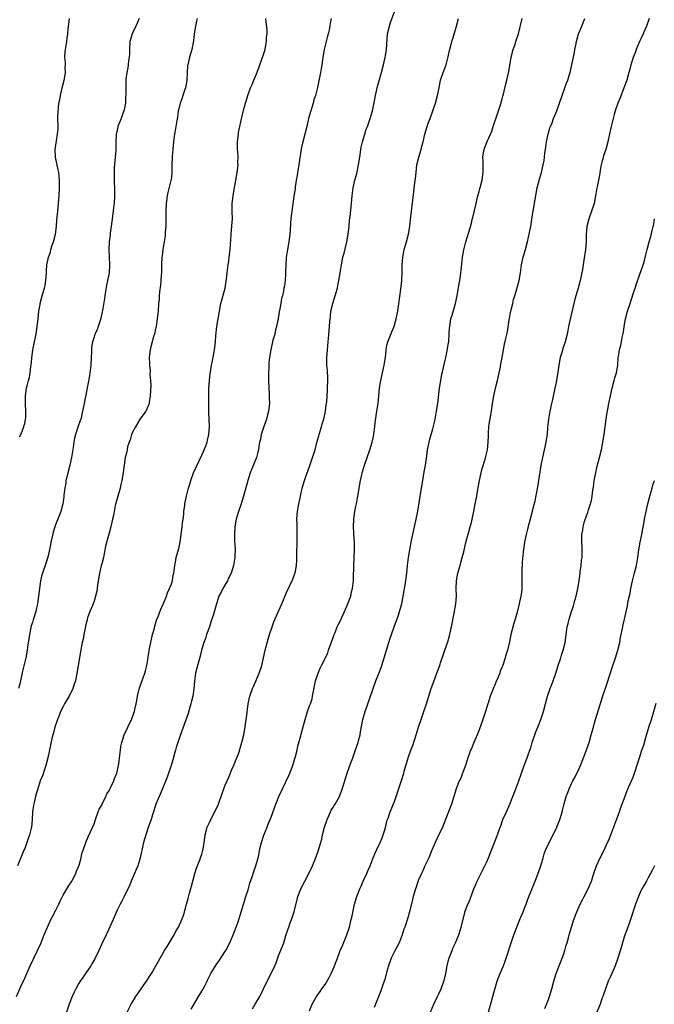
# Model space of a CAD drawing. Units: inches. Extents: x 2580000 to 2583000, y 1554000 to 1557000.
# Drawn here: x 2580756 to 2580921, y 1554519 to 1554775 of the extents above; entities that cross this region are included whole.
import ezdxf

# ---------------------------------------------------------------- set-up
doc = ezdxf.new("R2010")
doc.units = ezdxf.units.IN
doc.header["$MEASUREMENT"] = 0
doc.layers.add('LD25801554_10ft', color=132, linetype='Continuous')

msp = doc.modelspace()

# ---------------------------------------------------------------- linework, layer by layer
at = {"layer": 'LD25801554_10ft'}
for points, elevation in [([(2580783.62, 1554517), (2580784.61, 1554519), (2580785.83, 1554521), (2580786.33, 1554521.67), (2580787.76, 1554523.76), (2580788.65, 1554525), (2580789.95, 1554527), (2580791.05, 1554529), (2580791.78, 1554530.22), (2580792.15, 1554531), (2580793.32, 1554533), (2580793.98, 1554534.02), (2580795, 1554535.77), (2580795.79, 1554537), (2580796.19, 1554537.81), (2580796.95, 1554539), (2580797.84, 1554541), (2580798.3, 1554542.3), (2580799.03, 1554545), (2580799.49, 1554546.51), (2580799.82, 1554547.82), (2580800.36, 1554549.64), (2580800.68, 1554551), (2580801.22, 1554553), (2580801.65, 1554554.35), (2580802.48, 1554556.48), (2580802.67, 1554557), (2580803, 1554558), (2580803.26, 1554559), (2580803.32, 1554559.32), (2580803.61, 1554561), (2580803.77, 1554562.23), (2580803.9, 1554563), (2580804.43, 1554565), (2580805, 1554566.2), (2580805.36, 1554567), (2580806.41, 1554569), (2580807.22, 1554570.78), (2580807.32, 1554571), (2580808.28, 1554573.72), (2580808.7, 1554575), (2580809, 1554575.73), (2580809.55, 1554577), (2580810.02, 1554577.98), (2580811, 1554580.38), (2580811.27, 1554581), (2580811.74, 1554582.26), (2580812.08, 1554583), (2580812.75, 1554584.75), (2580813, 1554585.56), (2580813.31, 1554586.69), (2580813.42, 1554587), (2580813.89, 1554589), (2580814.07, 1554590.07), (2580814.26, 1554591), (2580814.44, 1554592.44), (2580814.59, 1554593.41), (2580815.03, 1554597), (2580815.47, 1554599), (2580816.19, 1554601), (2580816.45, 1554601.55), (2580817.05, 1554602.95), (2580817.87, 1554605), (2580818.55, 1554607), (2580819.03, 1554609), (2580819.47, 1554611), (2580820.2, 1554613.8), (2580820.56, 1554615), (2580821.23, 1554617), (2580821.71, 1554618.29), (2580823, 1554621.28), (2580823.82, 1554623), (2580825, 1554625.94), (2580826.6, 1554629.39), (2580827.15, 1554630.85), (2580827.2, 1554631), (2580827.59, 1554633), (2580827.67, 1554634.33), (2580827.69, 1554637), (2580827.75, 1554638.25), (2580827.74, 1554639.74), (2580827.8, 1554641), (2580827.79, 1554642.21), (2580827.72, 1554643.72), (2580827.7, 1554645), (2580827.8, 1554646.2), (2580827.84, 1554647), (2580828.01, 1554648.02), (2580828.65, 1554651), (2580829.1, 1554653), (2580829.67, 1554655), (2580830.05, 1554656.05), (2580830.36, 1554657), (2580830.51, 1554657.49), (2580831.15, 1554659.15), (2580831.78, 1554661), (2580832.07, 1554661.93), (2580832.4, 1554663), (2580832.87, 1554664.87), (2580833.36, 1554666.64), (2580833.43, 1554667), (2580834.05, 1554669), (2580834.26, 1554669.74), (2580834.66, 1554671), (2580835.13, 1554673), (2580835.32, 1554674.68), (2580835.39, 1554675), (2580835.45, 1554675.45), (2580835.6, 1554678.4), (2580835.65, 1554679), (2580835.74, 1554681), (2580835.7, 1554682.3), (2580835.66, 1554683), (2580835.6, 1554683.6), (2580835.49, 1554685), (2580835.45, 1554687), (2580835.62, 1554689), (2580835.83, 1554691), (2580835.91, 1554691.91), (2580836.11, 1554693.89), (2580836.22, 1554696.22), (2580836.29, 1554697), (2580836.38, 1554697.62), (2580836.54, 1554699), (2580837, 1554701), (2580837.63, 1554703), (2580838.21, 1554705), (2580838.33, 1554705.67), (2580838.62, 1554707), (2580838.91, 1554709), (2580839.23, 1554711), (2580839.66, 1554713), (2580839.94, 1554714.06), (2580840.63, 1554717), (2580841.02, 1554718.98), (2580841.27, 1554721), (2580841.39, 1554722.61), (2580841.52, 1554723.52), (2580841.78, 1554726.22), (2580841.89, 1554727), (2580841.98, 1554727.98), (2580842.05, 1554729), (2580842.29, 1554731), (2580842.75, 1554733), (2580843.23, 1554734.77), (2580843.69, 1554737), (2580843.99, 1554739), (2580844.42, 1554741.58), (2580844.74, 1554743), (2580845.29, 1554745), (2580845.72, 1554746.28), (2580846, 1554747), (2580846.74, 1554749), (2580847, 1554749.87), (2580847.29, 1554751), (2580847.96, 1554754.04), (2580848.14, 1554755), (2580848.65, 1554757.35), (2580849.68, 1554761), (2580850.2, 1554763), (2580850.56, 1554764.56), (2580850.65, 1554765), (2580850.69, 1554765.31), (2580850.99, 1554767), (2580851.26, 1554771), (2580851.7, 1554773), (2580852.03, 1554773.97), (2580853.09, 1554777)], 7930), ([(2580754.85, 1554521), (2580756.37, 1554524.37), (2580756.78, 1554525.22), (2580757.55, 1554527), (2580758.44, 1554529), (2580759.36, 1554531), (2580761.19, 1554534.81), (2580762.09, 1554537), (2580762.34, 1554537.66), (2580762.9, 1554539), (2580763.83, 1554541), (2580764.21, 1554541.79), (2580765, 1554543.26), (2580765.86, 1554545), (2580766.22, 1554545.78), (2580767, 1554547.32), (2580768.34, 1554549.66), (2580769.25, 1554551), (2580770.3, 1554553), (2580770.46, 1554553.54), (2580771.11, 1554555.11), (2580771.63, 1554557), (2580771.83, 1554558.17), (2580772.19, 1554559), (2580772.86, 1554561), (2580773.48, 1554562.52), (2580775, 1554565.9), (2580775.36, 1554567), (2580776.1, 1554569), (2580776.36, 1554569.64), (2580777, 1554570.74), (2580777.11, 1554571), (2580778.11, 1554573), (2580778.37, 1554573.63), (2580779, 1554574.61), (2580779.12, 1554574.88), (2580779.4, 1554575.4), (2580780.12, 1554577), (2580780.34, 1554577.66), (2580780.96, 1554579), (2580781.4, 1554581), (2580781.46, 1554581.46), (2580781.73, 1554583.73), (2580781.86, 1554585), (2580782.01, 1554585.99), (2580782.2, 1554587), (2580782.85, 1554589), (2580783.77, 1554591), (2580784.84, 1554593.16), (2580785.37, 1554594.63), (2580785.48, 1554595), (2580785.57, 1554595.57), (2580785.91, 1554597), (2580786.1, 1554597.9), (2580786.27, 1554599), (2580786.83, 1554601.17), (2580787, 1554601.62), (2580787.35, 1554602.65), (2580787.8, 1554603.8), (2580788.2, 1554605), (2580788.36, 1554605.64), (2580788.73, 1554607), (2580789, 1554608.58), (2580789.43, 1554611.43), (2580789.75, 1554613), (2580790.23, 1554615), (2580790.68, 1554616.68), (2580790.78, 1554617.22), (2580791, 1554617.83), (2580791.26, 1554618.74), (2580791.67, 1554619.67), (2580792.38, 1554621.62), (2580793, 1554622.88), (2580793.09, 1554623.09), (2580793.82, 1554625), (2580794.11, 1554625.89), (2580794.64, 1554627), (2580795, 1554627.97), (2580795.35, 1554629), (2580795.59, 1554630.41), (2580795.76, 1554631), (2580796.01, 1554633), (2580796.18, 1554633.82), (2580796.38, 1554635), (2580797, 1554637.34), (2580797.37, 1554639), (2580797.67, 1554641), (2580797.89, 1554643), (2580798.02, 1554644.02), (2580798.12, 1554645), (2580798.29, 1554646.29), (2580798.36, 1554647), (2580798.59, 1554648.59), (2580798.63, 1554649), (2580799.05, 1554651), (2580799.57, 1554653), (2580799.89, 1554654.11), (2580800.16, 1554655), (2580800.87, 1554657), (2580801.5, 1554658.5), (2580803, 1554661.58), (2580803.43, 1554662.57), (2580803.63, 1554663), (2580804.04, 1554664.04), (2580804.38, 1554665), (2580804.48, 1554665.52), (2580804.86, 1554667), (2580804.99, 1554669.01), (2580804.83, 1554672.83), (2580804.85, 1554673.15), (2580804.84, 1554679), (2580804.96, 1554681.04), (2580805.17, 1554682.83), (2580805.26, 1554683.26), (2580805.54, 1554685), (2580805.71, 1554685.71), (2580806.32, 1554689), (2580806.4, 1554689.6), (2580806.52, 1554691), (2580806.62, 1554692.62), (2580806.92, 1554695), (2580807.27, 1554697), (2580807.58, 1554699), (2580807.95, 1554701), (2580809.02, 1554705), (2580809.4, 1554707.4), (2580809.55, 1554709), (2580809.68, 1554709.68), (2580809.83, 1554711), (2580810, 1554712), (2580810.13, 1554713), (2580810.33, 1554715), (2580810.42, 1554716.42), (2580810.52, 1554717.48), (2580810.63, 1554719), (2580810.83, 1554721.17), (2580810.93, 1554723), (2580810.87, 1554724.87), (2580810.86, 1554727), (2580811.1, 1554729), (2580811.44, 1554730.56), (2580811.59, 1554731.59), (2580811.86, 1554733), (2580812.19, 1554735), (2580812.4, 1554737), (2580812.39, 1554737.61), (2580812.41, 1554739), (2580812.35, 1554740.35), (2580812.29, 1554741), (2580812.27, 1554741.73), (2580812.28, 1554743), (2580812.49, 1554745), (2580812.56, 1554745.44), (2580812.85, 1554747), (2580813.4, 1554749.4), (2580814.08, 1554752.08), (2580814.33, 1554753), (2580814.49, 1554753.51), (2580814.92, 1554755), (2580815.66, 1554757), (2580816.09, 1554757.91), (2580816.48, 1554759), (2580817, 1554760.2), (2580817.81, 1554762.19), (2580818.8, 1554765), (2580818.83, 1554765.17), (2580819, 1554765.64), (2580819.41, 1554767), (2580819.55, 1554767.55), (2580819.82, 1554769), (2580819.83, 1554770.17), (2580819.98, 1554771), (2580820, 1554772), (2580819.63, 1554775)], 7910), ([(2580801.78, 1554775), (2580801.66, 1554774.34), (2580801.33, 1554773), (2580801.02, 1554771.02), (2580800.8, 1554769.2), (2580800.38, 1554767), (2580799.83, 1554765), (2580799.36, 1554763), (2580799.31, 1554762.69), (2580799.18, 1554761), (2580799.09, 1554758.91), (2580798.74, 1554757), (2580798.59, 1554756.59), (2580798.07, 1554755), (2580797.85, 1554754.15), (2580797.36, 1554753), (2580797, 1554751.57), (2580796.87, 1554751), (2580796.68, 1554749.32), (2580796.52, 1554748.52), (2580796.28, 1554747), (2580796.04, 1554745.95), (2580795.9, 1554745), (2580795.75, 1554743.75), (2580795.62, 1554743), (2580795.43, 1554741), (2580795.29, 1554739.29), (2580795.28, 1554739), (2580795.25, 1554737), (2580795.25, 1554735.25), (2580795.23, 1554735), (2580795.19, 1554734.81), (2580795, 1554733.1), (2580794.98, 1554732.98), (2580794.17, 1554729.83), (2580793.99, 1554729), (2580793.72, 1554727), (2580793.66, 1554725), (2580793.67, 1554722.33), (2580793.63, 1554721), (2580793.5, 1554719.5), (2580793.48, 1554719), (2580793.44, 1554718.56), (2580793.2, 1554717), (2580792.86, 1554715), (2580792.66, 1554713.34), (2580792.63, 1554713), (2580792.54, 1554711), (2580792.5, 1554709), (2580792.46, 1554708.46), (2580792.39, 1554707), (2580792.28, 1554705.72), (2580792.03, 1554704.03), (2580791.93, 1554703), (2580791.89, 1554702.11), (2580791.75, 1554701), (2580791.62, 1554699), (2580791.43, 1554697), (2580791.15, 1554695.15), (2580791, 1554694.4), (2580790.67, 1554693), (2580790.49, 1554692.49), (2580790.08, 1554691), (2580789.73, 1554689.73), (2580789.56, 1554689), (2580789.33, 1554687), (2580789.39, 1554685.39), (2580789.37, 1554685), (2580789.55, 1554683.55), (2580789.53, 1554682.47), (2580789.68, 1554681), (2580789.72, 1554679.72), (2580789.57, 1554677), (2580789.32, 1554675.32), (2580789.29, 1554675), (2580789.23, 1554674.77), (2580789, 1554674.26), (2580788.64, 1554673.36), (2580788.48, 1554673), (2580787, 1554671.02), (2580785.74, 1554669), (2580785, 1554667.56), (2580784.76, 1554667), (2580784.38, 1554665.62), (2580784.13, 1554665), (2580783.74, 1554663.74), (2580783.6, 1554663), (2580783.54, 1554662.46), (2580783.13, 1554661), (2580782.8, 1554659), (2580782.47, 1554656.47), (2580782.21, 1554655), (2580782.01, 1554654.01), (2580781.77, 1554653), (2580781, 1554650.35), (2580780.51, 1554648.51), (2580780.22, 1554647), (2580780.1, 1554645.9), (2580779.84, 1554645), (2580779.45, 1554643.45), (2580779.39, 1554643), (2580779, 1554641.72), (2580778.76, 1554640.76), (2580777.99, 1554638.01), (2580777.57, 1554635.57), (2580777.45, 1554635), (2580777, 1554633.42), (2580776.87, 1554632.87), (2580776.39, 1554631), (2580776.04, 1554629), (2580775.87, 1554627.87), (2580775.7, 1554626.3), (2580775.4, 1554625), (2580775, 1554623.67), (2580774.77, 1554623), (2580774.6, 1554622.6), (2580773.96, 1554621), (2580773.35, 1554619.35), (2580773.23, 1554619), (2580773.2, 1554618.8), (2580773, 1554618.01), (2580772.83, 1554617.17), (2580772.69, 1554616.69), (2580772.39, 1554615), (2580772.16, 1554613.84), (2580771.96, 1554613), (2580771.47, 1554610.53), (2580770.86, 1554607), (2580770.44, 1554604.44), (2580770.16, 1554603), (2580769.88, 1554602.12), (2580769.54, 1554601), (2580768.52, 1554599), (2580767.94, 1554598.06), (2580767.34, 1554597), (2580767, 1554596.36), (2580766.33, 1554595), (2580765.96, 1554594.03), (2580765.53, 1554593), (2580764.85, 1554591), (2580764.46, 1554589.54), (2580764.3, 1554589), (2580764.07, 1554588.07), (2580763.68, 1554586.32), (2580763.01, 1554583.01), (2580762.51, 1554581), (2580762.23, 1554580.23), (2580761.63, 1554578.37), (2580761.06, 1554577), (2580760.41, 1554575), (2580760.1, 1554573.9), (2580759.83, 1554573), (2580759.44, 1554571.44), (2580759.25, 1554570.75), (2580759.03, 1554569), (2580758.96, 1554566.96), (2580758.77, 1554565), (2580758.71, 1554564.71), (2580758.28, 1554563), (2580757.93, 1554562.07), (2580757.59, 1554561), (2580757, 1554559.45), (2580756.8, 1554559), (2580756.29, 1554557.71), (2580755.15, 1554555)], 7900), ([(2580786.74, 1554775), (2580786.17, 1554773.83), (2580785.89, 1554773), (2580784.93, 1554771), (2580784.46, 1554769.54), (2580784.34, 1554769), (2580784.18, 1554767), (2580784.18, 1554765.82), (2580784.14, 1554765), (2580783.99, 1554763.99), (2580783.91, 1554763), (2580783.82, 1554762.18), (2580783.52, 1554761), (2580783.28, 1554759.28), (2580783.23, 1554758.77), (2580783.24, 1554757), (2580783.3, 1554755.3), (2580783.22, 1554754.78), (2580783.14, 1554753), (2580783, 1554752.15), (2580782.77, 1554751), (2580782.61, 1554750.61), (2580782.04, 1554749), (2580781.23, 1554747), (2580781.18, 1554746.82), (2580780.8, 1554745.2), (2580780.78, 1554745), (2580780.79, 1554744.79), (2580780.69, 1554743), (2580780.64, 1554741.36), (2580780.67, 1554741), (2580780.67, 1554740.67), (2580780.52, 1554739), (2580780.23, 1554736.23), (2580780.2, 1554735), (2580780.28, 1554733.72), (2580780.26, 1554733), (2580780.26, 1554732.26), (2580780.34, 1554731), (2580780.32, 1554729), (2580780.21, 1554727), (2580780.09, 1554725.91), (2580780.01, 1554725), (2580779.67, 1554722.33), (2580779.24, 1554719.24), (2580779.2, 1554718.8), (2580778.96, 1554717), (2580778.82, 1554715), (2580778.91, 1554713.09), (2580779.05, 1554711.05), (2580778.93, 1554708.93), (2580778.53, 1554707), (2580778.22, 1554705.78), (2580777.77, 1554703), (2580777.72, 1554702.28), (2580777.2, 1554699.2), (2580777.16, 1554698.84), (2580776.81, 1554697.19), (2580776.61, 1554696.61), (2580776.11, 1554695), (2580775.82, 1554694.18), (2580775.24, 1554693), (2580775, 1554692.36), (2580774.57, 1554691), (2580774.39, 1554689.61), (2580774.33, 1554689), (2580774.33, 1554688.33), (2580774.28, 1554687), (2580774.15, 1554685), (2580773.8, 1554682.2), (2580773, 1554677.71), (2580772.87, 1554677.13), (2580772.82, 1554676.82), (2580772.45, 1554675), (2580772.15, 1554673.85), (2580772.05, 1554673), (2580771.78, 1554671.78), (2580771.54, 1554671), (2580771.38, 1554670.62), (2580770.84, 1554668.84), (2580770.23, 1554667), (2580769.97, 1554666.03), (2580769.77, 1554665), (2580769.57, 1554663.57), (2580769.41, 1554662.59), (2580769.17, 1554661), (2580768.69, 1554659), (2580768.17, 1554657), (2580767.91, 1554655.91), (2580767.72, 1554655), (2580767.65, 1554654.35), (2580767.4, 1554653), (2580767.19, 1554651.19), (2580767.18, 1554650.82), (2580766.92, 1554649), (2580766.39, 1554647), (2580765, 1554643.55), (2580764.8, 1554643), (2580764.37, 1554641.63), (2580764.01, 1554640.01), (2580763.78, 1554639), (2580763.67, 1554638.32), (2580763, 1554635.13), (2580762.49, 1554633.51), (2580761.62, 1554631), (2580761.47, 1554630.53), (2580761.1, 1554629), (2580760.81, 1554627), (2580760.59, 1554625), (2580760.32, 1554623), (2580760.04, 1554621.96), (2580759.86, 1554621), (2580759.39, 1554619.39), (2580759.19, 1554618.81), (2580759, 1554618.16), (2580758.71, 1554617.29), (2580758.23, 1554615), (2580757.77, 1554611.77), (2580757.68, 1554611), (2580757.3, 1554609), (2580756.46, 1554605.54), (2580755.94, 1554603), (2580755.76, 1554602.24), (2580755.41, 1554601)], 7890), ([(2580755.66, 1554666.34), (2580755.96, 1554667), (2580756.79, 1554669), (2580756.82, 1554669.18), (2580757, 1554669.87), (2580757.25, 1554671), (2580757.27, 1554671.27), (2580757.31, 1554673), (2580757.18, 1554674.82), (2580757.19, 1554675.19), (2580757.18, 1554677), (2580757.49, 1554679), (2580757.64, 1554679.64), (2580758, 1554681), (2580758.25, 1554681.75), (2580758.45, 1554683), (2580758.6, 1554684.6), (2580758.69, 1554685), (2580758.83, 1554686.83), (2580759.11, 1554689), (2580759.53, 1554691), (2580759.96, 1554693), (2580760.26, 1554695), (2580760.46, 1554697), (2580760.7, 1554699), (2580761, 1554700.74), (2580761.05, 1554701), (2580761.57, 1554703), (2580762.14, 1554705), (2580762.29, 1554705.71), (2580762.5, 1554707), (2580762.63, 1554709), (2580762.64, 1554709.36), (2580762.77, 1554711), (2580763, 1554712.15), (2580763.19, 1554713), (2580763.67, 1554714.33), (2580763.83, 1554715), (2580764.17, 1554716.17), (2580764.45, 1554717), (2580764.96, 1554719), (2580765.25, 1554721), (2580765.35, 1554722.65), (2580765.46, 1554723.46), (2580765.57, 1554725), (2580765.81, 1554727), (2580765.99, 1554729), (2580766.06, 1554731), (2580766.06, 1554732.06), (2580766.03, 1554733), (2580765.96, 1554733.96), (2580765.83, 1554735), (2580765.7, 1554735.7), (2580764.97, 1554739), (2580764.9, 1554741), (2580765.23, 1554743.23), (2580765.55, 1554745), (2580765.66, 1554746.34), (2580765.67, 1554747), (2580765.65, 1554749), (2580765.69, 1554751), (2580765.75, 1554751.75), (2580765.89, 1554753), (2580766.1, 1554753.9), (2580766.26, 1554755), (2580766.64, 1554756.64), (2580767.24, 1554759), (2580767.3, 1554759.3), (2580767.57, 1554761), (2580767.54, 1554762.46), (2580767.58, 1554763), (2580767.57, 1554763.57), (2580767.45, 1554765), (2580767.52, 1554766.48), (2580767.57, 1554767), (2580767.93, 1554769), (2580768.07, 1554769.93), (2580768.19, 1554771), (2580768.25, 1554772.25), (2580768.34, 1554773), (2580768.47, 1554773.53), (2580768.66, 1554775)], 7880), ([(2580836.57, 1554775), (2580836.31, 1554773.69), (2580836.22, 1554773), (2580836.03, 1554772.03), (2580835.78, 1554771), (2580835.6, 1554770.4), (2580835.25, 1554769), (2580834.78, 1554767), (2580834.45, 1554765), (2580834.16, 1554763), (2580833.97, 1554762.03), (2580833.79, 1554761), (2580833, 1554757.07), (2580832.48, 1554755), (2580832.13, 1554753.87), (2580831.92, 1554753), (2580831.31, 1554751), (2580830.74, 1554749), (2580830.28, 1554747), (2580829.79, 1554745), (2580829.24, 1554743), (2580828.84, 1554741.16), (2580828.17, 1554737), (2580827.99, 1554735.99), (2580827.83, 1554735), (2580827.75, 1554734.25), (2580827.52, 1554733), (2580827.24, 1554731.24), (2580827.2, 1554730.8), (2580826.89, 1554728.89), (2580826.36, 1554725), (2580826.3, 1554724.3), (2580826.12, 1554723), (2580826.02, 1554721.98), (2580825.92, 1554719.92), (2580825.86, 1554719), (2580825.63, 1554717), (2580825.27, 1554715), (2580824.93, 1554712.93), (2580824.79, 1554711), (2580824.77, 1554709.23), (2580824.72, 1554708.72), (2580824.63, 1554707), (2580824.44, 1554705.56), (2580824.34, 1554705), (2580824.17, 1554704.17), (2580823.91, 1554703), (2580823.72, 1554702.28), (2580823.49, 1554701), (2580823.19, 1554699.19), (2580823.12, 1554698.88), (2580823, 1554698.16), (2580822.81, 1554697.19), (2580822.79, 1554697), (2580822.4, 1554695), (2580822.17, 1554694.17), (2580821.92, 1554693), (2580821.48, 1554691.48), (2580820.91, 1554689), (2580820.58, 1554687), (2580820.39, 1554685.61), (2580820.36, 1554685), (2580820.38, 1554684.38), (2580820.31, 1554683), (2580820.31, 1554681.69), (2580820.35, 1554681), (2580820.41, 1554679), (2580820.5, 1554677.5), (2580820.49, 1554676.49), (2580820.55, 1554675), (2580820.31, 1554673), (2580820.06, 1554672.06), (2580819.76, 1554671), (2580819, 1554668.81), (2580818.44, 1554667), (2580818.23, 1554665.77), (2580818.01, 1554665), (2580817.78, 1554663.78), (2580817.7, 1554663), (2580817.58, 1554662.42), (2580817.18, 1554661), (2580815.97, 1554658.03), (2580815.59, 1554657), (2580814.95, 1554655), (2580813.83, 1554651), (2580813.19, 1554649), (2580812.52, 1554647), (2580812.17, 1554645.83), (2580811.94, 1554645), (2580811.56, 1554643), (2580811.45, 1554641), (2580811.5, 1554639.5), (2580811.63, 1554637), (2580811.59, 1554635.59), (2580811.56, 1554635), (2580811.22, 1554633), (2580810.6, 1554631), (2580810.2, 1554630.2), (2580809.65, 1554629), (2580809, 1554627.86), (2580808.46, 1554627), (2580808, 1554626), (2580807.44, 1554625), (2580806.79, 1554623), (2580805.94, 1554619.94), (2580805.62, 1554619), (2580805.44, 1554618.56), (2580804.97, 1554617), (2580804.23, 1554615), (2580803.96, 1554614.04), (2580803.51, 1554613), (2580802.92, 1554611), (2580802.59, 1554609.41), (2580802.24, 1554608.24), (2580801.74, 1554606.26), (2580801.39, 1554605), (2580801.07, 1554602.93), (2580800.93, 1554600.93), (2580800.65, 1554599), (2580800.31, 1554597.69), (2580800.18, 1554597), (2580799.83, 1554595.83), (2580799.47, 1554594.53), (2580797.74, 1554589.74), (2580797, 1554587.79), (2580796.73, 1554587), (2580796.32, 1554585.68), (2580796.13, 1554585), (2580795.82, 1554583.82), (2580795.5, 1554582.5), (2580795.04, 1554581), (2580794.02, 1554577.98), (2580792.25, 1554573.75), (2580791.91, 1554573), (2580791.1, 1554571), (2580790.48, 1554569), (2580790.2, 1554568.2), (2580789.86, 1554567), (2580789.18, 1554565.18), (2580788.43, 1554563), (2580788.14, 1554561.86), (2580787.85, 1554561), (2580787.39, 1554559), (2580787.31, 1554558.69), (2580786.96, 1554557.04), (2580786.34, 1554555), (2580785.97, 1554554.03), (2580785.54, 1554553), (2580784.67, 1554551), (2580784.19, 1554549.81), (2580783, 1554547.4), (2580782.82, 1554547), (2580782.21, 1554545.79), (2580781.78, 1554545), (2580781, 1554543.46), (2580780, 1554541), (2580778.44, 1554537.56), (2580778.17, 1554537), (2580777, 1554534.7), (2580776.22, 1554533), (2580775.18, 1554530.82), (2580774.48, 1554529.52), (2580774.14, 1554529), (2580772.82, 1554527), (2580772.08, 1554525.92), (2580771.42, 1554525), (2580771, 1554524.35), (2580770.24, 1554523), (2580769.86, 1554522.14), (2580769.33, 1554521), (2580768.56, 1554519), (2580767.84, 1554517)], 7920), ([(2580800.23, 1554517.77), (2580802.16, 1554521), (2580802.49, 1554521.52), (2580803, 1554522.38), (2580803.34, 1554523), (2580803.66, 1554523.66), (2580804.35, 1554525), (2580804.59, 1554525.41), (2580805.36, 1554527), (2580806.74, 1554529.26), (2580807.57, 1554530.43), (2580809, 1554532.64), (2580809.21, 1554533), (2580810.28, 1554535), (2580811.17, 1554537), (2580811.66, 1554538.34), (2580811.94, 1554539), (2580812.44, 1554540.44), (2580813.78, 1554545), (2580814.1, 1554545.9), (2580814.43, 1554547), (2580815, 1554548.73), (2580815.5, 1554550.5), (2580816.08, 1554552.08), (2580816.52, 1554553.48), (2580817.06, 1554555), (2580817.59, 1554557), (2580817.86, 1554558.14), (2580818.02, 1554559), (2580818.5, 1554561), (2580819.09, 1554562.91), (2580819.93, 1554565), (2580820.26, 1554565.74), (2580821, 1554567.64), (2580822.25, 1554571), (2580823.03, 1554573), (2580823.92, 1554575), (2580825.59, 1554578.41), (2580825.84, 1554579), (2580826.62, 1554581), (2580827.18, 1554582.82), (2580827.33, 1554583.33), (2580827.73, 1554585), (2580827.96, 1554586.04), (2580828.74, 1554588.74), (2580828.83, 1554589.17), (2580829.43, 1554591.43), (2580829.81, 1554593), (2580830.42, 1554595), (2580831, 1554596.47), (2580831.19, 1554597), (2580831.63, 1554598.37), (2580831.78, 1554599), (2580831.93, 1554599.93), (2580832.55, 1554603), (2580833, 1554604.48), (2580833.18, 1554605), (2580833.72, 1554606.28), (2580834.1, 1554607), (2580835.1, 1554609), (2580835.68, 1554610.32), (2580835.93, 1554611), (2580836.72, 1554613.28), (2580837, 1554614), (2580837.34, 1554615), (2580837.6, 1554615.6), (2580838.17, 1554617), (2580838.44, 1554617.56), (2580839, 1554618.66), (2580840.07, 1554621), (2580840.94, 1554623), (2580841.66, 1554625), (2580841.91, 1554626.09), (2580842.16, 1554627), (2580842.34, 1554628.34), (2580842.39, 1554629), (2580842.39, 1554629.61), (2580842.44, 1554633), (2580842.68, 1554637), (2580842.64, 1554639), (2580842.47, 1554641), (2580842.45, 1554641.55), (2580842.36, 1554643), (2580842.46, 1554645), (2580842.77, 1554647), (2580843, 1554648.25), (2580843.16, 1554649), (2580843.44, 1554650.56), (2580843.53, 1554651), (2580844.21, 1554655), (2580844.54, 1554656.54), (2580844.66, 1554657), (2580844.75, 1554657.25), (2580845.24, 1554659), (2580846.63, 1554663), (2580847.21, 1554665), (2580847.54, 1554666.46), (2580847.76, 1554667.76), (2580847.94, 1554669), (2580848.03, 1554669.97), (2580848.44, 1554673), (2580848.77, 1554675), (2580849.01, 1554677), (2580849.17, 1554679), (2580849.45, 1554681), (2580849.76, 1554682.24), (2580850.17, 1554684.17), (2580850.39, 1554685), (2580850.48, 1554685.52), (2580850.66, 1554687), (2580850.86, 1554689), (2580851, 1554689.67), (2580851.26, 1554690.74), (2580851.33, 1554691), (2580852.38, 1554693.62), (2580852.92, 1554695), (2580853.48, 1554697), (2580853.74, 1554698.26), (2580853.87, 1554699), (2580854.68, 1554704.68), (2580854.94, 1554707), (2580855.02, 1554709), (2580855.03, 1554711), (2580855.17, 1554713), (2580855.49, 1554714.51), (2580855.57, 1554715), (2580856.13, 1554717), (2580856.66, 1554719), (2580857.02, 1554721), (2580857.21, 1554722.79), (2580857.82, 1554727.82), (2580858.03, 1554729.97), (2580858.32, 1554732.32), (2580858.5, 1554733.5), (2580858.62, 1554735), (2580858.87, 1554737), (2580859.37, 1554739), (2580859.99, 1554741), (2580860.17, 1554741.83), (2580860.48, 1554743), (2580860.91, 1554745), (2580861.53, 1554747), (2580861.81, 1554747.81), (2580862.26, 1554749), (2580863.69, 1554753), (2580864.24, 1554755), (2580864.61, 1554757), (2580865, 1554759), (2580865.68, 1554761), (2580866.43, 1554763), (2580866.96, 1554765.04), (2580867.32, 1554766.68), (2580867.54, 1554767.54), (2580867.95, 1554769), (2580868.21, 1554769.79), (2580869.16, 1554773), (2580869.69, 1554775)], 7940), ([(2580816.17, 1554517.83), (2580816.88, 1554519), (2580818.03, 1554521), (2580819.05, 1554523.05), (2580819.99, 1554525), (2580821, 1554527), (2580821.95, 1554529), (2580822.27, 1554529.73), (2580823, 1554531.88), (2580823.93, 1554534.07), (2580824.26, 1554535), (2580824.83, 1554536.83), (2580825.44, 1554538.56), (2580825.57, 1554539), (2580825.88, 1554539.88), (2580826.5, 1554541.5), (2580826.98, 1554543), (2580827.8, 1554546.2), (2580827.97, 1554547), (2580828.7, 1554549), (2580830.81, 1554553), (2580831.72, 1554555), (2580832.67, 1554557.33), (2580833.2, 1554558.8), (2580834.13, 1554561.87), (2580834.37, 1554563), (2580834.86, 1554565), (2580835.51, 1554567), (2580835.98, 1554567.98), (2580836.61, 1554569.39), (2580837, 1554570.03), (2580837.39, 1554570.61), (2580837.63, 1554571), (2580838.71, 1554573), (2580839.38, 1554574.62), (2580840.13, 1554577), (2580840.35, 1554577.65), (2580840.74, 1554579), (2580841.45, 1554581), (2580841.89, 1554582.12), (2580842.18, 1554583), (2580842.86, 1554584.86), (2580843.6, 1554587), (2580843.81, 1554587.81), (2580844.1, 1554589), (2580844.22, 1554589.78), (2580844.8, 1554593), (2580845.38, 1554595), (2580846.74, 1554598.74), (2580848.23, 1554603), (2580849, 1554604.87), (2580849.55, 1554606.45), (2580849.77, 1554607), (2580850.96, 1554610.96), (2580851.6, 1554613), (2580851.95, 1554614.05), (2580852.24, 1554615), (2580852.95, 1554617.05), (2580854.04, 1554620.04), (2580854.37, 1554621), (2580854.93, 1554623), (2580855.32, 1554625), (2580855.55, 1554626.45), (2580855.66, 1554627), (2580855.97, 1554629), (2580856.2, 1554631), (2580856.41, 1554633), (2580856.66, 1554635), (2580856.98, 1554637.02), (2580857.46, 1554639.46), (2580858.57, 1554644.57), (2580859.08, 1554647.08), (2580860.08, 1554653), (2580860.37, 1554655), (2580860.75, 1554657.25), (2580861.09, 1554659), (2580861.45, 1554661.45), (2580861.63, 1554663), (2580861.81, 1554663.81), (2580862.01, 1554665), (2580862.2, 1554665.8), (2580863, 1554668.48), (2580863.51, 1554670.49), (2580863.61, 1554671), (2580863.96, 1554673), (2580864.25, 1554675), (2580864.76, 1554679), (2580865.07, 1554681), (2580865.36, 1554682.64), (2580865.58, 1554683.58), (2580866.07, 1554685.93), (2580866.35, 1554687), (2580866.74, 1554688.74), (2580867, 1554690.32), (2580867.11, 1554691.11), (2580867.26, 1554693), (2580867.34, 1554694.66), (2580867.37, 1554695), (2580867.68, 1554697), (2580868, 1554698), (2580868.87, 1554701), (2580869.27, 1554703), (2580869.82, 1554706.18), (2580869.98, 1554707), (2580870.19, 1554708.19), (2580870.47, 1554710.47), (2580870.72, 1554713), (2580871.03, 1554714.97), (2580871.57, 1554717), (2580872.66, 1554720.66), (2580873, 1554721.89), (2580873.23, 1554722.77), (2580873.34, 1554723.34), (2580874.21, 1554727), (2580874.63, 1554728.63), (2580874.75, 1554729.25), (2580875, 1554730.11), (2580875.18, 1554730.82), (2580875.35, 1554731.35), (2580875.78, 1554733), (2580876.08, 1554735), (2580876.05, 1554736.05), (2580876.06, 1554737), (2580876.04, 1554737.96), (2580876, 1554739), (2580876.15, 1554740.16), (2580876.29, 1554741), (2580876.51, 1554741.49), (2580877.09, 1554743.09), (2580877.96, 1554745), (2580878.27, 1554745.73), (2580878.67, 1554747), (2580879.75, 1554750.25), (2580880.04, 1554751), (2580880.58, 1554752.58), (2580880.7, 1554753), (2580880.74, 1554753.26), (2580881, 1554754.13), (2580881.17, 1554754.83), (2580881.34, 1554755.34), (2580881.93, 1554758.07), (2580882.22, 1554759), (2580882.76, 1554761.24), (2580883.31, 1554765), (2580883.85, 1554767), (2580884.35, 1554768.35), (2580884.58, 1554769), (2580884.67, 1554769.33), (2580885.24, 1554771), (2580886.16, 1554775)], 7950), ([(2580831, 1554517.29), (2580831.66, 1554519), (2580832.74, 1554521), (2580833, 1554521.38), (2580833.7, 1554522.3), (2580834.16, 1554523), (2580835, 1554524.16), (2580836.08, 1554525.92), (2580836.6, 1554527), (2580837, 1554527.91), (2580837.45, 1554529), (2580837.88, 1554530.12), (2580838.19, 1554531), (2580838.94, 1554533), (2580839.58, 1554534.42), (2580840.65, 1554537), (2580841.32, 1554539), (2580841.82, 1554541), (2580842, 1554542), (2580842.56, 1554544.56), (2580842.63, 1554545), (2580843.22, 1554547), (2580844.02, 1554549), (2580844.35, 1554549.65), (2580844.92, 1554551), (2580845.83, 1554553), (2580846.18, 1554553.82), (2580846.68, 1554555), (2580847.47, 1554557), (2580847.94, 1554558.06), (2580848.34, 1554559), (2580849.3, 1554561), (2580849.81, 1554562.19), (2580850.13, 1554563), (2580850.61, 1554564.61), (2580851.17, 1554566.83), (2580851.37, 1554567.37), (2580851.91, 1554569), (2580853, 1554571.64), (2580853.75, 1554573.75), (2580854.85, 1554577.15), (2580855.42, 1554579), (2580855.55, 1554579.55), (2580855.96, 1554581), (2580856.24, 1554581.76), (2580856.55, 1554583), (2580857.27, 1554585), (2580857.76, 1554586.24), (2580858.67, 1554589), (2580859.28, 1554591), (2580859.94, 1554593), (2580860.66, 1554595), (2580861.33, 1554597), (2580861.94, 1554599), (2580862.57, 1554601), (2580863.21, 1554602.79), (2580864.06, 1554605), (2580864.78, 1554607), (2580865, 1554607.68), (2580865.85, 1554610.15), (2580866.68, 1554612.68), (2580866.85, 1554613.15), (2580867.3, 1554614.7), (2580867.83, 1554617), (2580868.55, 1554620.55), (2580868.96, 1554623), (2580869.11, 1554625), (2580869.08, 1554627), (2580869.13, 1554629), (2580869.49, 1554631), (2580870.07, 1554633), (2580870.26, 1554633.74), (2580870.63, 1554635), (2580871, 1554636.49), (2580871.45, 1554638.55), (2580871.84, 1554639.84), (2580872.3, 1554641.69), (2580872.71, 1554643), (2580873, 1554644.11), (2580873.21, 1554645), (2580873.63, 1554647), (2580874.02, 1554649), (2580874.38, 1554651), (2580874.66, 1554652.66), (2580874.77, 1554653.23), (2580875.07, 1554655), (2580875.51, 1554657), (2580875.82, 1554658.18), (2580876.6, 1554660.6), (2580877.17, 1554663), (2580877.36, 1554665), (2580877.41, 1554666.59), (2580877.42, 1554667.42), (2580877.55, 1554669), (2580877.63, 1554669.63), (2580878.02, 1554672.02), (2580878.31, 1554673.69), (2580878.48, 1554675), (2580878.8, 1554677), (2580879.34, 1554679.34), (2580879.77, 1554681), (2580880.23, 1554683), (2580880.56, 1554684.56), (2580880.67, 1554685.33), (2580880.98, 1554687), (2580881.31, 1554689), (2580881.59, 1554690.41), (2580881.92, 1554691.92), (2580882.34, 1554693.66), (2580882.78, 1554696.78), (2580883.24, 1554699), (2580883.33, 1554699.33), (2580883.73, 1554701), (2580883.96, 1554702.04), (2580884.28, 1554703), (2580884.84, 1554704.84), (2580885.41, 1554707), (2580885.73, 1554709), (2580886, 1554711), (2580886.46, 1554713), (2580887.03, 1554715.03), (2580887.53, 1554717), (2580887.8, 1554718.2), (2580888.01, 1554719), (2580888.49, 1554721.51), (2580888.7, 1554723), (2580889.02, 1554725), (2580890.12, 1554731), (2580890.69, 1554733.31), (2580891.19, 1554735), (2580891.66, 1554737), (2580891.86, 1554738.14), (2580891.97, 1554739), (2580892.07, 1554740.07), (2580892.23, 1554741), (2580892.37, 1554741.63), (2580892.53, 1554743), (2580892.95, 1554745), (2580893.41, 1554746.59), (2580893.54, 1554747), (2580893.94, 1554747.95), (2580894.34, 1554749), (2580895, 1554750.58), (2580895.2, 1554751), (2580895.91, 1554753), (2580896.57, 1554755), (2580897.31, 1554757), (2580897.74, 1554758.26), (2580898.02, 1554759), (2580898.48, 1554760.48), (2580898.62, 1554761), (2580899.11, 1554763), (2580899.79, 1554766.21), (2580899.89, 1554767), (2580900.09, 1554768.09), (2580900.29, 1554769), (2580900.86, 1554771), (2580901, 1554771.38), (2580901.68, 1554773), (2580902.47, 1554775)], 7960), ([(2580919.21, 1554775), (2580918.48, 1554773), (2580918.05, 1554772.05), (2580917.61, 1554771), (2580917, 1554769.73), (2580916.67, 1554769), (2580915.83, 1554767), (2580915.62, 1554766.38), (2580915, 1554764.88), (2580914.44, 1554763), (2580914.13, 1554761.87), (2580913.93, 1554761), (2580913.34, 1554759), (2580912.63, 1554757), (2580911.6, 1554754.4), (2580911.01, 1554753), (2580910.36, 1554751), (2580910.11, 1554750.11), (2580909.8, 1554749), (2580909.3, 1554747), (2580908.91, 1554745.09), (2580908.46, 1554743), (2580907.89, 1554741), (2580907.34, 1554739.34), (2580907.24, 1554739), (2580907.21, 1554738.79), (2580907, 1554738.07), (2580906.64, 1554736.64), (2580906.21, 1554733.79), (2580906.02, 1554733), (2580905.76, 1554731.76), (2580905.51, 1554730.49), (2580905.26, 1554729), (2580904.85, 1554727), (2580904.22, 1554725), (2580903.49, 1554723), (2580902.99, 1554721.01), (2580902.82, 1554718.82), (2580902.77, 1554717), (2580902.61, 1554715), (2580902.22, 1554712.22), (2580901.82, 1554709.82), (2580901.25, 1554707), (2580900.73, 1554705), (2580899.9, 1554702.1), (2580899.62, 1554701), (2580898.58, 1554696.58), (2580898.24, 1554695), (2580898.05, 1554693.95), (2580897.84, 1554693), (2580897.33, 1554691), (2580896.72, 1554689.28), (2580896.54, 1554688.54), (2580896.09, 1554687), (2580895.72, 1554685), (2580895.37, 1554682.63), (2580895, 1554680.47), (2580894.71, 1554679), (2580894.03, 1554676.03), (2580893.78, 1554675), (2580893.37, 1554673), (2580893.04, 1554671), (2580892.8, 1554668.8), (2580892.64, 1554667), (2580892.45, 1554665.55), (2580892.34, 1554665), (2580892.13, 1554664.13), (2580891.9, 1554663), (2580891.43, 1554661), (2580891.04, 1554658.96), (2580890.43, 1554655), (2580890.22, 1554653.78), (2580889.35, 1554649.35), (2580889, 1554647.77), (2580888.81, 1554647), (2580887.59, 1554642.41), (2580887.24, 1554641), (2580886.8, 1554639), (2580886.5, 1554637), (2580886.46, 1554636.46), (2580886.19, 1554633.81), (2580886.15, 1554633), (2580886.14, 1554632.14), (2580886.08, 1554631), (2580886.13, 1554629), (2580886.09, 1554628.09), (2580886.1, 1554627), (2580886.01, 1554625.99), (2580885.82, 1554625), (2580885.47, 1554623.47), (2580885.38, 1554623), (2580884.88, 1554620.88), (2580884.33, 1554619), (2580883.99, 1554618.01), (2580883.28, 1554615), (2580882.9, 1554613.1), (2580882.38, 1554611), (2580882.07, 1554609.93), (2580881.22, 1554607.22), (2580881, 1554606.63), (2580880.51, 1554605.49), (2580880.37, 1554605), (2580879.98, 1554603.98), (2580879.37, 1554602.63), (2580879, 1554601.7), (2580878.77, 1554601.23), (2580878.51, 1554600.51), (2580877.9, 1554599), (2580877.43, 1554597.43), (2580877.28, 1554597), (2580876.67, 1554595), (2580876.23, 1554593.77), (2580875.98, 1554593), (2580875, 1554590.25), (2580874.5, 1554589), (2580873.64, 1554587), (2580873, 1554585.4), (2580872.87, 1554585.13), (2580872.12, 1554583), (2580871.83, 1554582.17), (2580871.47, 1554581), (2580870.73, 1554579), (2580870.24, 1554577.76), (2580869.87, 1554577), (2580869.02, 1554575), (2580867.81, 1554571), (2580867.09, 1554569), (2580866.32, 1554567), (2580865.48, 1554565), (2580864, 1554562), (2580863.57, 1554561), (2580862.75, 1554559), (2580861.91, 1554557), (2580860.94, 1554555), (2580860.36, 1554553.64), (2580860.03, 1554553), (2580859.31, 1554551.31), (2580859, 1554550.52), (2580858.62, 1554549.38), (2580858.48, 1554549), (2580857.91, 1554547), (2580857.75, 1554546.25), (2580856.95, 1554543), (2580856.51, 1554541.49), (2580855.68, 1554539), (2580855.5, 1554538.5), (2580855.03, 1554537), (2580854.23, 1554535), (2580853, 1554532.68), (2580852.18, 1554531), (2580851.47, 1554529), (2580851, 1554527.3), (2580850.52, 1554525.48), (2580850.37, 1554525), (2580850.02, 1554524.02), (2580849.51, 1554522.49), (2580848.8, 1554520.8), (2580848.08, 1554519), (2580847.79, 1554518.21)], 7970), ([(2580862.4, 1554517), (2580863.28, 1554519), (2580864.2, 1554521), (2580864.42, 1554521.58), (2580865.15, 1554523), (2580865.87, 1554525), (2580866.11, 1554525.89), (2580866.35, 1554527), (2580866.72, 1554529), (2580867.16, 1554530.84), (2580868, 1554533), (2580868.29, 1554533.71), (2580868.9, 1554535), (2580869.72, 1554537), (2580870.37, 1554539), (2580871.26, 1554542.74), (2580871.34, 1554543), (2580872.09, 1554545), (2580872.4, 1554545.6), (2580873.68, 1554549), (2580874.05, 1554549.95), (2580874.51, 1554551), (2580875, 1554552.02), (2580876.53, 1554555), (2580877, 1554555.98), (2580877.46, 1554557), (2580878.25, 1554559), (2580879.76, 1554563), (2580880.46, 1554565), (2580880.62, 1554565.38), (2580881.21, 1554567), (2580882.12, 1554569), (2580882.97, 1554571), (2580883.76, 1554573), (2580884.13, 1554573.87), (2580884.53, 1554575), (2580885.3, 1554577), (2580886.7, 1554581), (2580887.5, 1554583), (2580887.76, 1554583.76), (2580888.21, 1554585), (2580888.41, 1554585.59), (2580888.8, 1554587), (2580889.44, 1554589), (2580889.75, 1554589.75), (2580890.22, 1554591), (2580891.06, 1554593), (2580891.7, 1554595), (2580892.77, 1554599), (2580893.47, 1554601), (2580893.92, 1554602.08), (2580894.26, 1554603), (2580894.95, 1554605), (2580895.55, 1554607), (2580896.19, 1554609), (2580896.37, 1554609.63), (2580896.84, 1554611), (2580897.32, 1554613), (2580897.68, 1554615.68), (2580897.89, 1554617), (2580898.12, 1554617.88), (2580898.37, 1554619), (2580898.97, 1554620.97), (2580899.5, 1554622.5), (2580899.86, 1554623.86), (2580900.2, 1554625), (2580900.66, 1554627), (2580900.96, 1554628.96), (2580901.22, 1554631), (2580901.28, 1554631.28), (2580901.52, 1554633), (2580901.62, 1554634.38), (2580901.73, 1554635), (2580901.78, 1554635.78), (2580901.74, 1554637), (2580901.74, 1554637.74), (2580901.66, 1554639), (2580901.7, 1554641), (2580901.91, 1554642.09), (2580902.01, 1554643), (2580902.38, 1554644.38), (2580903, 1554646.14), (2580903.25, 1554646.75), (2580903.42, 1554647.42), (2580903.94, 1554649), (2580904.15, 1554649.85), (2580904.35, 1554651), (2580904.55, 1554652.55), (2580904.68, 1554653.32), (2580904.91, 1554655), (2580905.29, 1554657), (2580905.61, 1554658.39), (2580906.28, 1554661), (2580906.76, 1554663), (2580907.15, 1554665), (2580907.48, 1554667), (2580907.99, 1554671), (2580908.2, 1554672.2), (2580908.41, 1554673.59), (2580908.71, 1554675), (2580909.1, 1554677), (2580909.53, 1554679), (2580910.11, 1554681), (2580910.28, 1554681.72), (2580910.68, 1554683), (2580911, 1554685), (2580911.14, 1554686.86), (2580911.22, 1554687.22), (2580911.49, 1554689), (2580911.8, 1554690.2), (2580911.97, 1554691), (2580912.16, 1554692.16), (2580912.49, 1554693.51), (2580912.68, 1554695), (2580913.02, 1554697), (2580913.58, 1554699), (2580914.24, 1554701), (2580915, 1554703.49), (2580915.49, 1554705), (2580915.87, 1554706.13), (2580916.87, 1554708.87), (2580917, 1554709.28), (2580917.61, 1554711), (2580917.84, 1554711.84), (2580918.33, 1554713.67), (2580918.61, 1554715), (2580919.14, 1554717), (2580919.6, 1554718.4), (2580919.96, 1554719.96), (2580920.23, 1554721), (2580920.36, 1554721.64), (2580920.56, 1554723)], 7980), ([(2580877.43, 1554517), (2580878.38, 1554520.38), (2580878.63, 1554521.37), (2580879.7, 1554525), (2580880.05, 1554525.95), (2580880.47, 1554527), (2580881, 1554528.22), (2580881.31, 1554529), (2580881.76, 1554530.24), (2580882.06, 1554531), (2580883.5, 1554535.5), (2580884.02, 1554537), (2580884.76, 1554539), (2580885.59, 1554541), (2580886.45, 1554543), (2580887, 1554544.38), (2580887.24, 1554545), (2580887.69, 1554546.31), (2580889.56, 1554551), (2580890.52, 1554553.48), (2580891, 1554555), (2580891.6, 1554557), (2580891.94, 1554558.06), (2580892.27, 1554559), (2580893.21, 1554561), (2580894.25, 1554563), (2580895.17, 1554565), (2580895.7, 1554566.3), (2580895.95, 1554567), (2580896.36, 1554568.36), (2580896.69, 1554569.31), (2580897.1, 1554571.1), (2580897.64, 1554573), (2580898.02, 1554573.98), (2580898.38, 1554575), (2580899, 1554576.31), (2580899.35, 1554577), (2580899.94, 1554578.06), (2580901, 1554580.24), (2580901.35, 1554581), (2580902.14, 1554583), (2580902.8, 1554584.8), (2580903.56, 1554587), (2580904.13, 1554589), (2580904.67, 1554591), (2580905, 1554592.12), (2580905.66, 1554594.34), (2580907.15, 1554599.15), (2580908.08, 1554601.92), (2580909, 1554604.81), (2580909.72, 1554607), (2580910.42, 1554609), (2580911.04, 1554611), (2580911.51, 1554613), (2580911.74, 1554614.26), (2580912.3, 1554617), (2580912.43, 1554617.57), (2580912.72, 1554619), (2580913.52, 1554622.48), (2580913.74, 1554623.74), (2580914.2, 1554625.8), (2580914.43, 1554627), (2580914.86, 1554629), (2580915.3, 1554630.7), (2580915.85, 1554633), (2580916.19, 1554635), (2580916.47, 1554637), (2580916.84, 1554639), (2580917.24, 1554641), (2580917.51, 1554642.49), (2580917.76, 1554643.76), (2580917.97, 1554645), (2580918.23, 1554646.23), (2580918.37, 1554647), (2580918.84, 1554649), (2580919.37, 1554651), (2580919.94, 1554653), (2580920.15, 1554653.85), (2580920.51, 1554655)], 7990), ([(2580892.07, 1554517.93), (2580893, 1554520.24), (2580893.27, 1554521), (2580893.9, 1554523), (2580894.44, 1554525), (2580895.04, 1554526.96), (2580895.81, 1554529), (2580896.16, 1554529.84), (2580896.6, 1554531), (2580897, 1554532.15), (2580897.28, 1554533), (2580897.65, 1554534.35), (2580897.86, 1554535), (2580898.22, 1554536.22), (2580898.42, 1554537), (2580898.99, 1554539), (2580899.62, 1554541), (2580900.36, 1554543), (2580901.26, 1554545), (2580901.87, 1554546.13), (2580902.3, 1554547), (2580903.36, 1554549), (2580903.84, 1554550.16), (2580904.19, 1554551), (2580904.78, 1554553), (2580905.46, 1554555), (2580906.59, 1554557.41), (2580907.45, 1554559), (2580908.39, 1554561), (2580908.57, 1554561.43), (2580909.18, 1554563), (2580910.47, 1554566.47), (2580911.43, 1554569), (2580911.85, 1554570.15), (2580912.91, 1554573.09), (2580913.47, 1554574.53), (2580914.27, 1554576.27), (2580914.59, 1554577), (2580915, 1554578), (2580915.38, 1554579), (2580916.26, 1554581.74), (2580916.65, 1554583), (2580917.3, 1554585), (2580917.74, 1554586.26), (2580918.29, 1554588.29), (2580919.12, 1554591), (2580919.79, 1554593), (2580920.39, 1554595), (2580921, 1554597.23)], 8000), ([(2580920.58, 1554555), (2580920.06, 1554553.94), (2580919.55, 1554553), (2580919, 1554552.05), (2580918.44, 1554551), (2580917.66, 1554549.66), (2580917, 1554548.44), (2580916.39, 1554547), (2580915.66, 1554545), (2580914.34, 1554541), (2580913.46, 1554538.54), (2580912.79, 1554536.79), (2580912.2, 1554535), (2580911.95, 1554534.05), (2580911.05, 1554530.95), (2580910.34, 1554529), (2580909.78, 1554527.78), (2580909.44, 1554527), (2580909, 1554526.09), (2580908.52, 1554525), (2580907.79, 1554523), (2580907.14, 1554521), (2580907, 1554520.65), (2580906.44, 1554519), (2580905.55, 1554517)], 8010)]:
    msp.add_lwpolyline(points, dxfattribs=dict(at, elevation=elevation))

doc.saveas('drawing.dxf')
